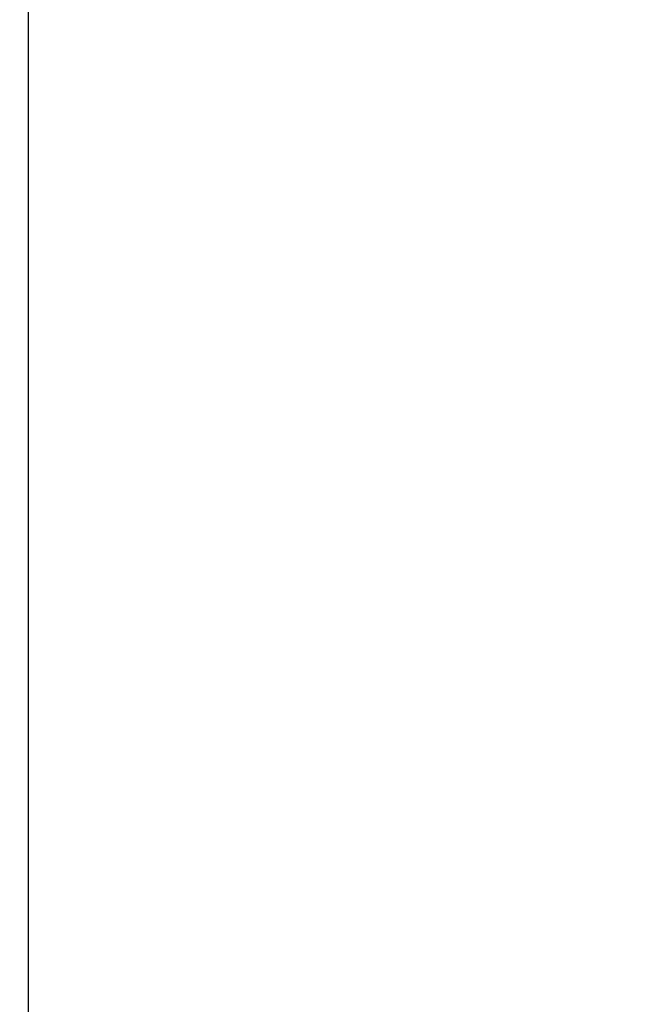
# Model space of a CAD drawing. Units: millimetres. Extents: x -12112 to 33824, y -6096 to 12359.
# Drawn here: x 8341 to 8356, y 6599 to 6623 of the extents above; entities that cross this region are included whole.
import ezdxf

# ---------------------------------------------------------------- set-up
doc = ezdxf.new("R2010")
doc.units = ezdxf.units.MM
doc.layers.add('51233_A', color=7, linetype='Continuous')
doc.layers.add('ACOTA', color=2, linetype='Continuous')
doc.styles.add('E1', font='isocp.shx')
doc.styles.add('SLDTEXTSTYLE3', font='TXT', dxfattribs={"width": 0.666667})
doc.dimstyles.new('SLDDIMSTYLE0', dxfattribs={"dimtxt": 2, "dimasz": 2, "dimexe": 0, "dimexo": 0.0625, "dimgap": 0.5, "dimtad": 1, "dimtih": 1, "dimtoh": 1, "dimlfac": 10, "dimzin": 12, "dimdsep": 46, "dimtxsty": 'SLDTEXTSTYLE3', "dimsah": 1, "dimcen": 0.09, "dimadec": 0, "dimazin": 0, "dimtfac": 1, "dimtofl": 0, "dimtmove": 0, "dimatfit": 3, "dimfxl": 0, "dimtolj": 1, "dimtzin": 12, "dimarcsym": 0})

# ---------------------------------------------------------------- blocks, each defined once
blk = doc.blocks.new('*D350')
at = {"layer": 'ACOTA', "color": 0, "lineweight": -2}
for p, q in [((8573.716, 6695.994), (8573.716, 6863.002)), ((8309.357, 6655.994), (8593.716, 6655.994)), ((8573.716, 6575.994), (8573.716, 6655.994)), ((8309.357, 6575.994), (8593.716, 6575.994)), ((8573.716, 6535.994), (8573.716, 6495.994))]:
    blk.add_line(p, q, dxfattribs=at)
at = {"layer": 'ACOTA', "color": 0}
for points in [[(8567.049, 6695.994), (8580.382, 6695.994), (8573.716, 6655.994)], [(8567.049, 6535.994), (8580.382, 6535.994), (8573.716, 6575.994)]]:
    blk.add_solid(points, dxfattribs=at)
at = {"layer": 'Defpoints', "color": 0}
for p in [(8289.357, 6655.994), (8573.716, 6655.994), (8289.357, 6575.994)]:
    blk.add_point(p, dxfattribs=at)
at = {"layer": 'ACOTA', "color": 7, "lineweight": 50, "insert": (8513.236, 6799.498), "char_height": 60, "attachment_point": 5, "rotation": 90, "style": 'E1'}
blk.add_mtext('\\A1;80', dxfattribs=at)

msp = doc.modelspace()

# ---------------------------------------------------------------- linework, layer by layer
at = {"layer": '51233_A', "color": 7, "linetype": 'Continuous'}
msp.add_line((8341.207, 6636.693), (8341.207, 6577.995), dxfattribs=at)

# ---------------------------------------------------------------- dimensions: what is measured, and where the dimension line sits
at = {"layer": 'ACOTA', "color": 2, "lineweight": 50}
dim = msp.add_linear_dim(base=(8573.716, 6655.994), p1=(8289.357, 6575.994), p2=(8289.357, 6655.994), angle=90, dimstyle='SLDDIMSTYLE0', override={"dimscale": 20, "dimtxt": 3, "dimexe": 1, "dimexo": 1, "dimgap": 1.524, "dimtih": 0, "dimtoh": 0, "dimdec": 0, "dimlfac": 1, "dimtxsty": 'E1', "dimclrt": 7, "dimtofl": 1}, dxfattribs=at)
dim.commit()
dim.dimension.update_dxf_attribs({"geometry": '*D350', "text_midpoint": (8513.236, 6799.498)})

doc.saveas('drawing.dxf')
